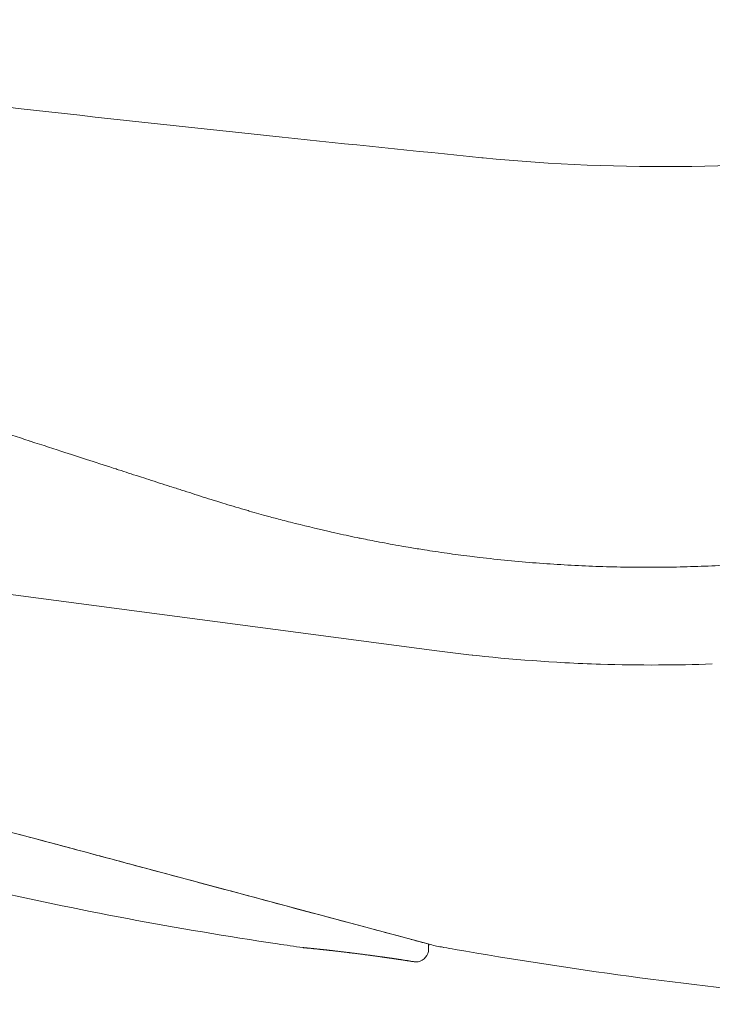
# Model space of a CAD drawing. Units: millimetres. Extents: x -15932 to -3096, y -887 to 4963.
# Drawn here: x -4496 to -4443, y 3214 to 3290 of the extents above; entities that cross this region are included whole.
import ezdxf

# ---------------------------------------------------------------- set-up
doc = ezdxf.new("R2010")
doc.units = ezdxf.units.MM
doc.layers.add('00', color=7, linetype='Continuous', lineweight=20)
doc.layers.add('ANNOTATION', color=7, linetype='Continuous', lineweight=9)

# ---------------------------------------------------------------- blocks, each defined once
blk = doc.blocks.new('VIVHLO4S_SIDE')
at = {"layer": '00'}
for p, q in [((-2277.025, 3279.106), (-2277.126, 3279.116)), ((-2311.485, 3257.1), (-2311.485, 3257.1)), ((-2373.327, 3253.355), (-2280.591, 3241.082)), ((-2277.824, 3240.747), (-2277.874, 3240.752)), ((-2303.551, 3224.445), (-2281.095, 3218.428)), ((-2281.234, 3218.077), (-2281.231, 3218.464)), ((-2290.927, 3218.194), (-2290.927, 3218.194))]:
    blk.add_line(p, q, dxfattribs=at)
for centre, radius, start, end in [((-2282.234, 3218.085), 1, 280.60695, 359.50012), ((-2282.096, 3217.348), 0.25, 272.81279, 280.60697)]:
    blk.add_arc(centre, radius, start, end, dxfattribs=at)
for centre, major_axis, ratio, start_param, end_param in [((-2278.508, 3228.085), (9.774, -2.105), 0.999953, 4.662755, 4.761965), ((-2279.457, 3209.537), (3.532, -8.372), 0.728335, 2.701582, 2.711679)]:
    blk.add_ellipse(centre, major_axis=major_axis, ratio=ratio, start_param=start_param, end_param=end_param, dxfattribs=at)
for points, knots in [([(-2366.043, 3289.759), (-2354.798, 3288.08), (-2342.811, 3286.491), (-2318.166, 3283.485), (-2305.381, 3282.05), (-2287.405, 3280.157), (-2282.266, 3279.63), (-2277.126, 3279.116)], [0, 0, 0, 0, 3.916859, 3.916859, 7.819092, 7.819092, 9.36919, 9.36919, 9.36919, 9.36919]), ([(-2281.286, 3218.479), (-2281.406, 3218.511), (-2281.694, 3218.588), (-2282.164, 3218.714), (-2282.481, 3218.799), (-2283.521, 3219.078), (-2284.333, 3219.295), (-2287.121, 3220.042), (-2289.427, 3220.66), (-2296.521, 3222.561), (-2301.879, 3223.997), (-2313.554, 3227.125), (-2318.52, 3228.456), (-2328.688, 3231.18), (-2334.109, 3232.633), (-2344.31, 3235.366), (-2349.014, 3236.627), (-2356.963, 3238.757), (-2360.185, 3239.62), (-2363.85, 3240.602), (-2364.878, 3240.877), (-2366.258, 3241.247), (-2366.607, 3241.341), (-2366.607, 3241.341)], [0.000029, 0.000029, 0.000029, 0.000029, 0.422088, 0.422088, 1.080355, 1.080355, 2.400616, 2.400616, 5.05813, 5.05813, 9.411288, 9.411288, 13.570797, 13.570797, 18.245663, 18.245663, 22.860791, 22.860791, 27.312507, 27.312507, 29.879525, 29.879525, 32.437184, 32.437184, 32.437184, 32.437184]), ([(-2263.507, 3239.989), (-2262.111, 3239.995), (-2260.728, 3240.023), (-2259.358, 3240.073), (-2259.358, 3240.073), (-2259.358, 3240.073), (-2259.358, 3240.073)], [0.1152563, 0.1152563, 0.1152563, 0.1152563, 0.3333333, 0.3333333, 0.3333333, 0.3333349, 0.3333349, 0.3333349, 0.3333349]), ([(-2310.002, 3226.173), (-2310.004, 3226.174), (-2310.874, 3226.407), (-2311.795, 3226.654), (-2312.764, 3226.913), (-2312.765, 3226.914)], [0.5993691, 0.5993691, 0.5993691, 0.5993691, 0.6, 0.8, 0.8001392, 0.8001392, 0.8001392, 0.8001392]), ([(-2290.927, 3218.194), (-2291.578, 3218.287), (-2292.229, 3218.382), (-2292.88, 3218.479), (-2296.749, 3219.056), (-2300.607, 3219.707), (-2304.451, 3220.43), (-2308.295, 3221.153), (-2312.125, 3221.95), (-2315.939, 3222.818), (-2319.392, 3223.604), (-2322.832, 3224.45), (-2326.256, 3225.354)], [0, 0, 0, 0, 0.054733, 0.054733, 0.054733, 0.380083, 0.380083, 0.380083, 0.705433, 0.705433, 0.705433, 1, 1, 1, 1]), ([(-2289.937, 3220.797), (-2289.936, 3220.797), (-2289.935, 3220.797), (-2289.935, 3220.796), (-2289.935, 3220.796), (-2289.934, 3220.796), (-2289.934, 3220.796), (-2289.934, 3220.796), (-2289.934, 3220.796), (-2289.934, 3220.796), (-2289.934, 3220.796), (-2289.934, 3220.796), (-2289.934, 3220.796), (-2289.934, 3220.796)], [0.0213816952, 0.0213816952, 0.0213816952, 0.0213816952, 0.0215657449, 0.0215657449, 0.0216083747, 0.0216083747, 0.0216285462, 0.0216285462, 0.0216487734, 0.0216487734, 0.0217304396, 0.0217304396, 0.0219248307, 0.0219248307, 0.0219248307, 0.0219248307]), ([(-2281.229, 3218.464), (-2281.229, 3218.404), (-2281.229, 3218.344), (-2281.23, 3218.215), (-2281.231, 3218.147), (-2281.231, 3218.078)], [0.00344371, 0.00344371, 0.00344371, 0.00344371, 0.02135854, 0.02135854, 0.04204405, 0.04204405, 0.04204405, 0.04204405]), ([(-2282.454, 3217.118), (-2282.63, 3217.146), (-2282.881, 3217.185), (-2283.487, 3217.278), (-2283.848, 3217.332), (-2284.643, 3217.448), (-2285.087, 3217.51), (-2285.999, 3217.632), (-2286.48, 3217.694), (-2287.415, 3217.811), (-2287.881, 3217.867), (-2288.739, 3217.967), (-2289.141, 3218.011), (-2289.832, 3218.085), (-2290.129, 3218.115), (-2290.584, 3218.16), (-2290.748, 3218.176), (-2290.862, 3218.187), (-2290.882, 3218.189), (-2290.902, 3218.191), (-2290.907, 3218.192), (-2290.912, 3218.192), (-2290.913, 3218.192), (-2290.914, 3218.192), (-2290.915, 3218.192), (-2290.915, 3218.192), (-2290.915, 3218.192), (-2290.915, 3218.192), (-2290.915, 3218.192), (-2290.915, 3218.192), (-2290.915, 3218.192), (-2290.916, 3218.192), (-2290.916, 3218.192), (-2290.916, 3218.193), (-2290.916, 3218.193), (-2290.916, 3218.193), (-2290.917, 3218.193), (-2290.917, 3218.193), (-2290.917, 3218.193), (-2290.918, 3218.193), (-2290.919, 3218.193), (-2290.922, 3218.193), (-2290.924, 3218.193), (-2290.927, 3218.194)], [0, 0, 0, 0, 0.141888, 0.141888, 0.281804, 0.281804, 0.423133, 0.423133, 0.565151, 0.565151, 0.707123, 0.707123, 0.848487, 0.848487, 0.988987, 0.988987, 1.129065, 1.129065, 1.170712, 1.170712, 1.191653, 1.191653, 1.202117, 1.202117, 1.207339, 1.207339, 1.209943, 1.209943, 1.211244, 1.211244, 1.2119, 1.2119, 1.212254, 1.212254, 1.212326, 1.212326, 1.212408, 1.212408, 1.212508, 1.212508, 1.212726, 1.212726, 1.213418, 1.213418, 1.213418, 1.213418]), ([(-2244.623, 3213.82), (-2247.187, 3213.995), (-2249.746, 3214.202), (-2252.299, 3214.441), (-2261.328, 3215.283), (-2270.291, 3216.507), (-2279.196, 3218.056), (-2279.482, 3218.106), (-2279.769, 3218.156), (-2280.055, 3218.207)], [0.0000113, 0.0000113, 0.0000113, 0.0000113, 0.2150346, 0.2150346, 0.2150346, 0.9755237, 0.9755237, 0.9755237, 1, 1, 1, 1]), ([(-2282.09, 3217.098), (-2282.109, 3217.097), (-2282.17, 3217.094), (-2282.32, 3217.102), (-2282.382, 3217.107), (-2282.454, 3217.118)], [0, 0, 0, 0, 0.0966538, 0.0966538, 0.1472564, 0.1472564, 0.1472564, 0.1472564])]:
    blk.add_open_spline(points, degree=3, knots=knots, dxfattribs=at)
for points in [[(-2277.025, 3279.106), (-2266.371, 3278.049), (-2255.469, 3278.227), (-2244.97, 3279.596)], [(-2270.718, 3240.167), (-2274.022, 3240.343), (-2277.319, 3240.649), (-2280.591, 3241.082)], [(-2270.718, 3240.167), (-2269.806, 3240.119), (-2268.893, 3240.08), (-2267.979, 3240.051)], [(-2263.507, 3239.989), (-2264.999, 3239.984), (-2266.49, 3240.004), (-2267.979, 3240.051)], [(-2309.414, 3226.016), (-2309.609, 3226.068), (-2309.805, 3226.121), (-2310.002, 3226.173)], [(-2307.643, 3225.541), (-2308.206, 3225.692), (-2308.797, 3225.85), (-2309.414, 3226.016)], [(-2303.551, 3224.445), (-2304.86, 3224.796), (-2306.24, 3225.166), (-2307.643, 3225.541)], [(-2300.349, 3223.587), (-2300.348, 3223.587), (-2300.347, 3223.586), (-2300.345, 3223.586)], [(-2281.284, 3218.479), (-2281.285, 3218.479), (-2281.285, 3218.479), (-2281.286, 3218.479)], [(-2281.233, 3218.077), (-2281.232, 3218.077), (-2281.231, 3218.078), (-2281.231, 3218.078)], [(-2282.084, 3217.098), (-2282.086, 3217.098), (-2282.086, 3217.098), (-2282.09, 3217.098)]]:
    blk.add_open_spline(points, degree=3, dxfattribs=at)
at = {"layer": 'ANNOTATION'}
blk.add_line((-2309.653, 3256.504), (-2309.653, 3256.505), dxfattribs=at)
for centre, major_axis, ratio, start_param, end_param in [((-2299.271, 3223.505), (-0.052, -0.193), 0.726004, 6.270082, 6.28324), ((-2289.892, 3220.992), (-0.052, -0.193), 0.983339, 6.270028, 6.283185), ((-2282.415, 3217.365), (-0.039, -0.247), 0.925803, 6.283146, 6.328817), ((-2282.102, 3217.348), (0.011, -0.25), 0.998701, 6.283122, 6.417881), ((-2285.66, 3216.847), (3.61, 0.255), 0.000047, 6.220706, 6.28318)]:
    blk.add_ellipse(centre, major_axis=major_axis, ratio=ratio, start_param=start_param, end_param=end_param, dxfattribs=at)
for points, knots in [([(-2277.306, 3248.285), (-2277.562, 3248.315), (-2277.814, 3248.345), (-2278.062, 3248.376), (-2278.671, 3248.451), (-2279.254, 3248.529), (-2279.813, 3248.608), (-2280.424, 3248.694), (-2281.005, 3248.782), (-2281.557, 3248.869), (-2281.939, 3248.929), (-2282.306, 3248.99), (-2282.661, 3249.05), (-2282.877, 3249.086), (-2283.089, 3249.123), (-2283.295, 3249.159), (-2283.922, 3249.269), (-2284.501, 3249.375), (-2285.026, 3249.475), (-2285.545, 3249.574), (-2286.011, 3249.666), (-2286.417, 3249.747), (-2286.531, 3249.77), (-2286.641, 3249.793), (-2286.747, 3249.814), (-2287.353, 3249.938), (-2287.844, 3250.042), (-2288.461, 3250.182), (-2288.632, 3250.22), (-2288.812, 3250.261), (-2289.007, 3250.306), (-2289.835, 3250.499), (-2290.927, 3250.762), (-2291.873, 3251.001), (-2292.098, 3251.058), (-2292.314, 3251.113), (-2292.516, 3251.166), (-2292.908, 3251.267), (-2293.248, 3251.357), (-2293.563, 3251.443), (-2294.099, 3251.588), (-2294.561, 3251.719), (-2295.07, 3251.866), (-2295.13, 3251.883), (-2295.19, 3251.901), (-2295.251, 3251.919), (-2295.524, 3251.998), (-2295.808, 3252.081), (-2296.092, 3252.165), (-2296.374, 3252.249), (-2296.657, 3252.334), (-2296.93, 3252.417), (-2297.148, 3252.484), (-2297.36, 3252.55), (-2297.561, 3252.612), (-2297.631, 3252.634), (-2297.7, 3252.656), (-2297.767, 3252.677), (-2298.072, 3252.773), (-2298.35, 3252.861), (-2298.608, 3252.944), (-2298.911, 3253.041), (-2299.187, 3253.131), (-2299.448, 3253.215), (-2299.732, 3253.306), (-2299.998, 3253.391), (-2300.294, 3253.485), (-2300.555, 3253.569), (-2300.838, 3253.659), (-2301.176, 3253.768), (-2301.421, 3253.847), (-2301.696, 3253.935), (-2301.976, 3254.025), (-2302.523, 3254.201), (-2303.095, 3254.385), (-2303.532, 3254.525), (-2304.194, 3254.737), (-2304.544, 3254.85), (-2305.161, 3255.05), (-2305.217, 3255.068), (-2305.275, 3255.086), (-2305.335, 3255.106), (-2305.936, 3255.301), (-2306.724, 3255.555), (-2307.355, 3255.759), (-2308.049, 3255.983), (-2308.553, 3256.146), (-2309.293, 3256.387), (-2310.032, 3256.628), (-2311.007, 3256.945), (-2311.945, 3257.25), (-2311.973, 3257.259), (-2312.001, 3257.268), (-2312.029, 3257.277), (-2312.937, 3257.573), (-2313.81, 3257.859), (-2314.65, 3258.134), (-2314.889, 3258.212), (-2315.125, 3258.289), (-2315.363, 3258.367), (-2315.989, 3258.572), (-2316.631, 3258.783), (-2317.376, 3259.028), (-2317.785, 3259.162), (-2318.225, 3259.307), (-2318.688, 3259.46), (-2319.216, 3259.633), (-2319.773, 3259.817), (-2320.347, 3260.006), (-2320.536, 3260.069), (-2320.726, 3260.132), (-2320.918, 3260.195), (-2321.277, 3260.314), (-2321.64, 3260.434), (-2322.004, 3260.555), (-2322.56, 3260.738), (-2323.117, 3260.923), (-2323.659, 3261.103), (-2324.037, 3261.228), (-2324.407, 3261.351), (-2324.766, 3261.47), (-2324.95, 3261.531), (-2325.131, 3261.591), (-2325.31, 3261.651), (-2326.309, 3261.982), (-2327.244, 3262.294), (-2328.317, 3262.653), (-2328.413, 3262.685), (-2328.509, 3262.717), (-2328.607, 3262.75), (-2329.622, 3263.09), (-2330.747, 3263.466), (-2331.893, 3263.851), (-2332.096, 3263.919), (-2332.3, 3263.987), (-2332.503, 3264.056), (-2333.971, 3264.548), (-2335.45, 3265.047), (-2336.872, 3265.529), (-2337.404, 3265.709), (-2337.928, 3265.886), (-2338.434, 3266.058), (-2339.283, 3266.346), (-2340.083, 3266.618), (-2340.791, 3266.859), (-2341.921, 3267.244), (-2342.816, 3267.55), (-2343.774, 3267.878), (-2344.154, 3268.008), (-2344.543, 3268.142), (-2344.931, 3268.275), (-2345.523, 3268.478), (-2346.113, 3268.681), (-2346.662, 3268.87), (-2347.187, 3269.051), (-2347.675, 3269.219), (-2348.164, 3269.388), (-2348.521, 3269.512), (-2348.878, 3269.635), (-2349.251, 3269.764), (-2349.856, 3269.972), (-2350.502, 3270.194), (-2351.378, 3270.499), (-2351.783, 3270.64), (-2352.238, 3270.799), (-2352.76, 3270.982), (-2352.835, 3271.009), (-2352.911, 3271.035), (-2352.988, 3271.063), (-2353.485, 3271.237), (-2354.033, 3271.429), (-2354.594, 3271.626), (-2354.86, 3271.719), (-2355.128, 3271.813), (-2355.394, 3271.906), (-2355.663, 3272.001), (-2355.931, 3272.095), (-2356.193, 3272.186), (-2356.466, 3272.282), (-2356.734, 3272.376), (-2356.99, 3272.466), (-2357.27, 3272.564), (-2357.537, 3272.658), (-2357.785, 3272.745), (-2357.919, 3272.792), (-2358.048, 3272.837), (-2358.171, 3272.88), (-2358.67, 3273.054), (-2359.056, 3273.19), (-2359.37, 3273.302), (-2359.952, 3273.507), (-2360.287, 3273.628), (-2360.631, 3273.751), (-2360.742, 3273.791), (-2360.853, 3273.831), (-2360.964, 3273.871), (-2361.385, 3274.021), (-2361.795, 3274.166), (-2362.101, 3274.275), (-2362.281, 3274.339), (-2362.425, 3274.39), (-2362.547, 3274.434), (-2362.685, 3274.483), (-2362.795, 3274.523), (-2362.897, 3274.56), (-2363.066, 3274.62), (-2363.216, 3274.674), (-2363.338, 3274.718), (-2363.357, 3274.724), (-2363.375, 3274.731), (-2363.392, 3274.737), (-2363.522, 3274.783), (-2363.614, 3274.816), (-2363.709, 3274.85), (-2363.717, 3274.853), (-2363.725, 3274.856), (-2363.733, 3274.859), (-2363.82, 3274.891), (-2363.909, 3274.923), (-2363.994, 3274.953), (-2364.039, 3274.969), (-2364.083, 3274.984), (-2364.126, 3274.999), (-2364.174, 3275.015), (-2364.221, 3275.031), (-2364.268, 3275.047), (-2364.284, 3275.052), (-2364.3, 3275.058), (-2364.316, 3275.063), (-2364.381, 3275.084), (-2364.446, 3275.105), (-2364.506, 3275.125), (-2364.515, 3275.128), (-2364.524, 3275.131), (-2364.533, 3275.134), (-2364.614, 3275.161), (-2364.686, 3275.186), (-2364.785, 3275.22), (-2364.821, 3275.233), (-2364.86, 3275.247), (-2364.904, 3275.262), (-2364.979, 3275.289), (-2365.065, 3275.319), (-2365.163, 3275.355), (-2365.309, 3275.408), (-2365.481, 3275.47), (-2365.756, 3275.576), (-2365.772, 3275.582), (-2365.787, 3275.588), (-2365.803, 3275.594), (-2366.034, 3275.683), (-2366.334, 3275.801), (-2366.688, 3275.945), (-2366.799, 3275.99), (-2366.916, 3276.038), (-2367.037, 3276.088)], [0, 0, 0, 0, 0.003281, 0.003281, 0.003281, 0.011363, 0.011363, 0.011363, 0.020209, 0.020209, 0.020209, 0.026316, 0.026316, 0.026316, 0.030049, 0.030049, 0.030049, 0.041389, 0.041389, 0.041389, 0.052632, 0.052632, 0.052632, 0.055804, 0.055804, 0.055804, 0.073934, 0.073934, 0.073934, 0.078947, 0.078947, 0.078947, 0.100225, 0.100225, 0.100225, 0.105263, 0.105263, 0.105263, 0.115001, 0.115001, 0.115001, 0.131579, 0.131579, 0.131579, 0.133532, 0.133532, 0.133532, 0.142259, 0.142259, 0.142259, 0.15094, 0.15094, 0.15094, 0.157895, 0.157895, 0.157895, 0.160321, 0.160321, 0.160321, 0.171319, 0.171319, 0.171319, 0.184211, 0.184211, 0.184211, 0.198204, 0.198204, 0.198204, 0.210526, 0.210526, 0.210526, 0.219461, 0.219461, 0.219461, 0.236842, 0.236842, 0.236842, 0.263158, 0.263158, 0.263158, 0.265543, 0.265543, 0.265543, 0.289474, 0.289474, 0.289474, 0.315789, 0.315789, 0.315789, 0.342105, 0.342105, 0.342105, 0.342887, 0.342887, 0.342887, 0.368421, 0.368421, 0.368421, 0.375668, 0.375668, 0.375668, 0.394737, 0.394737, 0.394737, 0.405198, 0.405198, 0.405198, 0.41713, 0.41713, 0.41713, 0.421053, 0.421053, 0.421053, 0.428386, 0.428386, 0.428386, 0.439579, 0.439579, 0.439579, 0.447368, 0.447368, 0.447368, 0.451369, 0.451369, 0.451369, 0.473684, 0.473684, 0.473684, 0.475676, 0.475676, 0.475676, 0.496346, 0.496346, 0.496346, 0.5, 0.5, 0.5, 0.526316, 0.526316, 0.526316, 0.536152, 0.536152, 0.536152, 0.552632, 0.552632, 0.552632, 0.578947, 0.578947, 0.578947, 0.58937, 0.58937, 0.58937, 0.605263, 0.605263, 0.605263, 0.620474, 0.620474, 0.620474, 0.631579, 0.631579, 0.631579, 0.649578, 0.649578, 0.649578, 0.657895, 0.657895, 0.657895, 0.659083, 0.659083, 0.659083, 0.666722, 0.666722, 0.666722, 0.670337, 0.670337, 0.670337, 0.673984, 0.673984, 0.673984, 0.677789, 0.677789, 0.677789, 0.681948, 0.681948, 0.681948, 0.684211, 0.684211, 0.684211, 0.693445, 0.693445, 0.693445, 0.710526, 0.710526, 0.710526, 0.716007, 0.716007, 0.716007, 0.736842, 0.736842, 0.736842, 0.749172, 0.749172, 0.749172, 0.763158, 0.763158, 0.763158, 0.786039, 0.786039, 0.786039, 0.789474, 0.789474, 0.789474, 0.815789, 0.815789, 0.815789, 0.818069, 0.818069, 0.818069, 0.842105, 0.842105, 0.842105, 0.854713, 0.854713, 0.854713, 0.868421, 0.868421, 0.868421, 0.873103, 0.873103, 0.873103, 0.891886, 0.891886, 0.891886, 0.894737, 0.894737, 0.894737, 0.921053, 0.921053, 0.921053, 0.930675, 0.930675, 0.930675, 0.947368, 0.947368, 0.947368, 0.972295, 0.972295, 0.972295, 0.973684, 0.973684, 0.973684, 0.993714, 0.993714, 0.993714, 1, 1, 1, 1]), ([(-2244.526, 3249.321), (-2245.272, 3249.185), (-2246.019, 3249.057), (-2246.767, 3248.937), (-2247.509, 3248.817), (-2248.252, 3248.705), (-2248.994, 3248.601), (-2249.732, 3248.498), (-2250.47, 3248.402), (-2251.207, 3248.313), (-2251.941, 3248.225), (-2252.674, 3248.145), (-2253.405, 3248.072), (-2254.103, 3248.002), (-2254.799, 3247.939), (-2255.493, 3247.883), (-2255.527, 3247.88), (-2255.56, 3247.877), (-2255.593, 3247.875), (-2256.321, 3247.816), (-2257.047, 3247.766), (-2257.772, 3247.722), (-2258.497, 3247.678), (-2259.221, 3247.642), (-2259.944, 3247.613), (-2260.667, 3247.584), (-2261.389, 3247.562), (-2262.112, 3247.547), (-2262.833, 3247.532), (-2263.554, 3247.525), (-2264.276, 3247.524), (-2264.962, 3247.524), (-2265.649, 3247.53), (-2266.338, 3247.543), (-2266.372, 3247.543), (-2266.406, 3247.544), (-2266.439, 3247.544), (-2267.159, 3247.558), (-2267.881, 3247.579), (-2268.604, 3247.607), (-2269.325, 3247.635), (-2270.048, 3247.67), (-2270.771, 3247.712), (-2271.494, 3247.754), (-2272.218, 3247.803), (-2272.942, 3247.859), (-2273.666, 3247.915), (-2274.391, 3247.979), (-2275.116, 3248.05), (-2275.846, 3248.121), (-2276.577, 3248.199), (-2277.306, 3248.285)], [0, 0, 0, 0, 0.067957, 0.067957, 0.067957, 0.135498, 0.135498, 0.135498, 0.202669, 0.202669, 0.202669, 0.269559, 0.269559, 0.269559, 0.333333, 0.333333, 0.333333, 0.336386, 0.336386, 0.336386, 0.403242, 0.403242, 0.403242, 0.470083, 0.470083, 0.470083, 0.536832, 0.536832, 0.536832, 0.603414, 0.603414, 0.603414, 0.666667, 0.666667, 0.666667, 0.669761, 0.669761, 0.669761, 0.735849, 0.735849, 0.735849, 0.801792, 0.801792, 0.801792, 0.867675, 0.867675, 0.867675, 0.933583, 0.933583, 0.933583, 1, 1, 1, 1]), ([(-2282.443, 3217.117), (-2282.48, 3217.123), (-2282.517, 3217.128), (-2282.555, 3217.134), (-2282.594, 3217.141), (-2282.634, 3217.147), (-2282.674, 3217.153), (-2282.715, 3217.159), (-2282.756, 3217.166), (-2282.798, 3217.172), (-2282.82, 3217.176), (-2282.844, 3217.18), (-2282.867, 3217.183), (-2282.884, 3217.186), (-2282.902, 3217.189), (-2282.919, 3217.191), (-2282.958, 3217.197), (-2282.997, 3217.203), (-2283.036, 3217.209), (-2283.074, 3217.215), (-2283.11, 3217.221), (-2283.147, 3217.226), (-2283.182, 3217.232), (-2283.216, 3217.237), (-2283.25, 3217.242), (-2283.275, 3217.246), (-2283.299, 3217.25), (-2283.323, 3217.253), (-2283.33, 3217.254), (-2283.338, 3217.255), (-2283.345, 3217.257), (-2283.374, 3217.261), (-2283.403, 3217.265), (-2283.431, 3217.27), (-2283.457, 3217.274), (-2283.483, 3217.277), (-2283.509, 3217.281), (-2283.533, 3217.285), (-2283.557, 3217.289), (-2283.581, 3217.292), (-2283.602, 3217.295), (-2283.624, 3217.299), (-2283.647, 3217.302), (-2283.667, 3217.305), (-2283.688, 3217.308), (-2283.709, 3217.311), (-2283.725, 3217.314), (-2283.741, 3217.316), (-2283.758, 3217.319), (-2283.762, 3217.319), (-2283.766, 3217.32), (-2283.77, 3217.32), (-2283.79, 3217.323), (-2283.81, 3217.326), (-2283.831, 3217.329), (-2283.851, 3217.332), (-2283.871, 3217.335), (-2283.892, 3217.338), (-2283.912, 3217.341), (-2283.933, 3217.344), (-2283.954, 3217.347), (-2283.974, 3217.35), (-2283.995, 3217.353), (-2284.016, 3217.357), (-2284.037, 3217.36), (-2284.058, 3217.363), (-2284.079, 3217.366), (-2284.101, 3217.369), (-2284.122, 3217.372), (-2284.143, 3217.375), (-2284.165, 3217.378), (-2284.186, 3217.381), (-2284.207, 3217.384), (-2284.228, 3217.388), (-2284.249, 3217.391), (-2284.27, 3217.394), (-2284.281, 3217.395), (-2284.292, 3217.397), (-2284.302, 3217.398), (-2284.312, 3217.4), (-2284.322, 3217.401), (-2284.331, 3217.403), (-2284.351, 3217.406), (-2284.371, 3217.408), (-2284.39, 3217.411), (-2284.41, 3217.414), (-2284.43, 3217.417), (-2284.449, 3217.42), (-2284.468, 3217.423), (-2284.488, 3217.425), (-2284.507, 3217.428), (-2284.527, 3217.431), (-2284.547, 3217.434), (-2284.567, 3217.437), (-2284.587, 3217.439), (-2284.607, 3217.442), (-2284.627, 3217.445), (-2284.647, 3217.448), (-2284.667, 3217.451), (-2284.688, 3217.454), (-2284.708, 3217.456), (-2284.728, 3217.459), (-2284.749, 3217.462), (-2284.755, 3217.463), (-2284.76, 3217.464), (-2284.766, 3217.465), (-2284.781, 3217.467), (-2284.797, 3217.469), (-2284.814, 3217.471), (-2284.836, 3217.474), (-2284.86, 3217.478), (-2284.884, 3217.481), (-2284.91, 3217.485), (-2284.937, 3217.488), (-2284.964, 3217.492), (-2284.994, 3217.496), (-2285.025, 3217.5), (-2285.056, 3217.505), (-2285.09, 3217.509), (-2285.124, 3217.514), (-2285.159, 3217.519), (-2285.196, 3217.524), (-2285.234, 3217.529), (-2285.271, 3217.534), (-2285.313, 3217.54), (-2285.353, 3217.546), (-2285.393, 3217.551), (-2285.399, 3217.552), (-2285.405, 3217.552), (-2285.411, 3217.553), (-2285.45, 3217.559), (-2285.488, 3217.564), (-2285.524, 3217.569), (-2285.574, 3217.575), (-2285.621, 3217.582), (-2285.667, 3217.588), (-2285.717, 3217.594), (-2285.766, 3217.601), (-2285.815, 3217.607), (-2285.864, 3217.614), (-2285.913, 3217.62), (-2285.962, 3217.627), (-2286.011, 3217.633), (-2286.061, 3217.64), (-2286.113, 3217.647), (-2286.162, 3217.653), (-2286.212, 3217.659), (-2286.264, 3217.666), (-2286.314, 3217.673), (-2286.366, 3217.679), (-2286.421, 3217.686), (-2286.47, 3217.693), (-2286.521, 3217.699), (-2286.574, 3217.706), (-2286.58, 3217.707), (-2286.585, 3217.707), (-2286.591, 3217.708), (-2286.651, 3217.716), (-2286.714, 3217.724), (-2286.778, 3217.732), (-2286.843, 3217.74), (-2286.91, 3217.748), (-2286.977, 3217.757), (-2287.043, 3217.765), (-2287.109, 3217.773), (-2287.173, 3217.781), (-2287.227, 3217.788), (-2287.28, 3217.794), (-2287.33, 3217.8), (-2287.338, 3217.801), (-2287.346, 3217.802), (-2287.353, 3217.803), (-2287.41, 3217.81), (-2287.463, 3217.817), (-2287.515, 3217.823), (-2287.567, 3217.829), (-2287.617, 3217.835), (-2287.664, 3217.841), (-2287.714, 3217.847), (-2287.762, 3217.853), (-2287.809, 3217.858), (-2287.849, 3217.863), (-2287.888, 3217.868), (-2287.927, 3217.872), (-2287.935, 3217.873), (-2287.944, 3217.874), (-2287.952, 3217.875), (-2288.001, 3217.881), (-2288.048, 3217.887), (-2288.096, 3217.892), (-2288.142, 3217.898), (-2288.188, 3217.903), (-2288.235, 3217.909), (-2288.277, 3217.914), (-2288.321, 3217.919), (-2288.365, 3217.924), (-2288.395, 3217.927), (-2288.425, 3217.931), (-2288.455, 3217.934), (-2288.466, 3217.935), (-2288.476, 3217.937), (-2288.487, 3217.938), (-2288.524, 3217.942), (-2288.562, 3217.946), (-2288.601, 3217.951), (-2288.636, 3217.955), (-2288.67, 3217.959), (-2288.705, 3217.963), (-2288.736, 3217.966), (-2288.766, 3217.97), (-2288.796, 3217.973), (-2288.823, 3217.976), (-2288.849, 3217.979), (-2288.875, 3217.982), (-2288.9, 3217.985), (-2288.925, 3217.987), (-2288.948, 3217.99), (-2288.972, 3217.993), (-2288.995, 3217.995), (-2289.018, 3217.998), (-2289.024, 3217.998), (-2289.03, 3217.999), (-2289.036, 3218), (-2289.052, 3218.001), (-2289.068, 3218.003), (-2289.083, 3218.005), (-2289.104, 3218.007), (-2289.125, 3218.01), (-2289.144, 3218.012), (-2289.165, 3218.014), (-2289.184, 3218.016), (-2289.203, 3218.018), (-2289.223, 3218.02), (-2289.242, 3218.022), (-2289.261, 3218.024), (-2289.281, 3218.026), (-2289.3, 3218.029), (-2289.318, 3218.03), (-2289.337, 3218.033), (-2289.356, 3218.034), (-2289.374, 3218.036), (-2289.393, 3218.038), (-2289.411, 3218.04), (-2289.429, 3218.042), (-2289.432, 3218.043), (-2289.435, 3218.043), (-2289.438, 3218.043), (-2289.453, 3218.045), (-2289.468, 3218.046), (-2289.484, 3218.048), (-2289.502, 3218.05), (-2289.519, 3218.052), (-2289.537, 3218.054), (-2289.555, 3218.056), (-2289.573, 3218.057), (-2289.59, 3218.059), (-2289.608, 3218.061), (-2289.625, 3218.063), (-2289.643, 3218.065), (-2289.66, 3218.067), (-2289.678, 3218.068), (-2289.696, 3218.07), (-2289.715, 3218.072), (-2289.733, 3218.074), (-2289.752, 3218.076), (-2289.768, 3218.078), (-2289.784, 3218.08), (-2289.8, 3218.081), (-2289.804, 3218.082), (-2289.809, 3218.082), (-2289.813, 3218.083), (-2289.836, 3218.085), (-2289.859, 3218.087), (-2289.881, 3218.09), (-2289.906, 3218.092), (-2289.93, 3218.095), (-2289.954, 3218.097), (-2289.981, 3218.1), (-2290.007, 3218.103), (-2290.033, 3218.105), (-2290.06, 3218.108), (-2290.087, 3218.111), (-2290.114, 3218.113), (-2290.144, 3218.116), (-2290.175, 3218.12), (-2290.206, 3218.123), (-2290.238, 3218.126), (-2290.269, 3218.129), (-2290.301, 3218.132), (-2290.335, 3218.136), (-2290.368, 3218.139), (-2290.399, 3218.142), (-2290.408, 3218.143), (-2290.416, 3218.144), (-2290.424, 3218.145), (-2290.449, 3218.147), (-2290.473, 3218.15), (-2290.497, 3218.152), (-2290.529, 3218.155), (-2290.559, 3218.158), (-2290.588, 3218.161), (-2290.617, 3218.164), (-2290.644, 3218.166), (-2290.671, 3218.169), (-2290.695, 3218.171), (-2290.718, 3218.174), (-2290.74, 3218.176), (-2290.761, 3218.178), (-2290.781, 3218.18), (-2290.799, 3218.181), (-2290.816, 3218.183), (-2290.831, 3218.185), (-2290.845, 3218.186), (-2290.848, 3218.186), (-2290.85, 3218.186), (-2290.853, 3218.187), (-2290.863, 3218.188), (-2290.871, 3218.188), (-2290.879, 3218.189), (-2290.888, 3218.19), (-2290.896, 3218.191), (-2290.902, 3218.191), (-2290.908, 3218.192), (-2290.913, 3218.192), (-2290.917, 3218.193), (-2290.921, 3218.193), (-2290.924, 3218.193), (-2290.927, 3218.194)], [0, 0, 0, 0, 0.0145099, 0.0145099, 0.0145099, 0.0295968, 0.0295968, 0.0295968, 0.0444897, 0.0444897, 0.0444897, 0.0526316, 0.0526316, 0.0526316, 0.0586769, 0.0586769, 0.0586769, 0.0719925, 0.0719925, 0.0719925, 0.0845619, 0.0845619, 0.0845619, 0.0965536, 0.0965536, 0.0965536, 0.1052632, 0.1052632, 0.1052632, 0.1080043, 0.1080043, 0.1080043, 0.1188488, 0.1188488, 0.1188488, 0.1288088, 0.1288088, 0.1288088, 0.1377057, 0.1377057, 0.1377057, 0.1455781, 0.1455781, 0.1455781, 0.1526295, 0.1526295, 0.1526295, 0.1578947, 0.1578947, 0.1578947, 0.1591065, 0.1591065, 0.1591065, 0.1652234, 0.1652234, 0.1652234, 0.1711536, 0.1711536, 0.1711536, 0.1769923, 0.1769923, 0.1769923, 0.1828033, 0.1828033, 0.1828033, 0.1886594, 0.1886594, 0.1886594, 0.1946506, 0.1946506, 0.1946506, 0.2008148, 0.2008148, 0.2008148, 0.2071377, 0.2071377, 0.2071377, 0.2105263, 0.2105263, 0.2105263, 0.2136589, 0.2136589, 0.2136589, 0.2204034, 0.2204034, 0.2204034, 0.2273479, 0.2273479, 0.2273479, 0.2344759, 0.2344759, 0.2344759, 0.2416608, 0.2416608, 0.2416608, 0.2486828, 0.2486828, 0.2486828, 0.2553299, 0.2553299, 0.2553299, 0.2615541, 0.2615541, 0.2615541, 0.2631579, 0.2631579, 0.2631579, 0.2675617, 0.2675617, 0.2675617, 0.2737228, 0.2737228, 0.2737228, 0.2803658, 0.2803658, 0.2803658, 0.2876682, 0.2876682, 0.2876682, 0.2956742, 0.2956742, 0.2956742, 0.304457, 0.304457, 0.304457, 0.3142756, 0.3142756, 0.3142756, 0.3157895, 0.3157895, 0.3157895, 0.3257122, 0.3257122, 0.3257122, 0.3390567, 0.3390567, 0.3390567, 0.3537656, 0.3537656, 0.3537656, 0.3684211, 0.3684211, 0.3684211, 0.3828173, 0.3828173, 0.3828173, 0.3962716, 0.3962716, 0.3962716, 0.4093071, 0.4093071, 0.4093071, 0.4210526, 0.4210526, 0.4210526, 0.4222743, 0.4222743, 0.4222743, 0.435433, 0.435433, 0.435433, 0.4489389, 0.4489389, 0.4489389, 0.4624005, 0.4624005, 0.4624005, 0.4736842, 0.4736842, 0.4736842, 0.4754298, 0.4754298, 0.4754298, 0.4882401, 0.4882401, 0.4882401, 0.501206, 0.501206, 0.501206, 0.5147071, 0.5147071, 0.5147071, 0.5263158, 0.5263158, 0.5263158, 0.5289111, 0.5289111, 0.5289111, 0.543552, 0.543552, 0.543552, 0.5577239, 0.5577239, 0.5577239, 0.570537, 0.570537, 0.570537, 0.5789474, 0.5789474, 0.5789474, 0.5818159, 0.5818159, 0.5818159, 0.5918729, 0.5918729, 0.5918729, 0.6009075, 0.6009075, 0.6009075, 0.608871, 0.608871, 0.608871, 0.616015, 0.616015, 0.616015, 0.6228566, 0.6228566, 0.6228566, 0.6297417, 0.6297417, 0.6297417, 0.6315789, 0.6315789, 0.6315789, 0.6367382, 0.6367382, 0.6367382, 0.6438491, 0.6438491, 0.6438491, 0.6512103, 0.6512103, 0.6512103, 0.6589236, 0.6589236, 0.6589236, 0.6669056, 0.6669056, 0.6669056, 0.6749866, 0.6749866, 0.6749866, 0.6830036, 0.6830036, 0.6830036, 0.6842105, 0.6842105, 0.6842105, 0.6908354, 0.6908354, 0.6908354, 0.6985069, 0.6985069, 0.6985069, 0.7060428, 0.7060428, 0.7060428, 0.7135056, 0.7135056, 0.7135056, 0.7211668, 0.7211668, 0.7211668, 0.7294689, 0.7294689, 0.7294689, 0.7368421, 0.7368421, 0.7368421, 0.7388997, 0.7388997, 0.7388997, 0.7498225, 0.7498225, 0.7498225, 0.7621796, 0.7621796, 0.7621796, 0.7756415, 0.7756415, 0.7756415, 0.7894737, 0.7894737, 0.7894737, 0.8046789, 0.8046789, 0.8046789, 0.8204891, 0.8204891, 0.8204891, 0.8375913, 0.8375913, 0.8375913, 0.8421053, 0.8421053, 0.8421053, 0.8561251, 0.8561251, 0.8561251, 0.8755151, 0.8755151, 0.8755151, 0.8947368, 0.8947368, 0.8947368, 0.9121438, 0.9121438, 0.9121438, 0.928687, 0.928687, 0.928687, 0.9443284, 0.9443284, 0.9443284, 0.9473684, 0.9473684, 0.9473684, 0.9592142, 0.9592142, 0.9592142, 0.9736842, 0.9736842, 0.9736842, 0.9869784, 0.9869784, 0.9869784, 0.9999848, 0.9999848, 0.9999848, 0.9999848]), ([(-2282.057, 3217.102), (-2282.062, 3217.102), (-2282.069, 3217.101), (-2282.078, 3217.101), (-2282.087, 3217.1), (-2282.098, 3217.099), (-2282.111, 3217.099), (-2282.115, 3217.099), (-2282.119, 3217.099), (-2282.123, 3217.098), (-2282.133, 3217.098), (-2282.144, 3217.098), (-2282.156, 3217.098), (-2282.173, 3217.098), (-2282.192, 3217.097), (-2282.213, 3217.098), (-2282.225, 3217.098), (-2282.239, 3217.098), (-2282.253, 3217.099), (-2282.262, 3217.099), (-2282.271, 3217.1), (-2282.28, 3217.1), (-2282.304, 3217.102), (-2282.33, 3217.104), (-2282.357, 3217.106), (-2282.384, 3217.109), (-2282.413, 3217.113), (-2282.443, 3217.117)], [0, 0, 0, 0, 0.1450151, 0.1450151, 0.1450151, 0.2911011, 0.2911011, 0.2911011, 0.3333333, 0.3333333, 0.3333333, 0.4360638, 0.4360638, 0.4360638, 0.5784052, 0.5784052, 0.5784052, 0.6666667, 0.6666667, 0.6666667, 0.7203802, 0.7203802, 0.7203802, 0.8605716, 0.8605716, 0.8605716, 0.9999998, 0.9999998, 0.9999998, 0.9999998])]:
    blk.add_open_spline(points, degree=3, knots=knots, dxfattribs=at)
for points in [[(-2300.349, 3223.587), (-2300.348, 3223.586), (-2300.346, 3223.586), (-2300.345, 3223.586)], [(-2300.05, 3223.507), (-2300.052, 3223.507), (-2300.055, 3223.508), (-2300.057, 3223.509)], [(-2300.053, 3223.508), (-2300.054, 3223.508), (-2300.056, 3223.508), (-2300.057, 3223.509)]]:
    blk.add_open_spline(points, degree=3, dxfattribs=at)

msp = doc.modelspace()

# ---------------------------------------------------------------- block references
msp.add_blockref('VIVHLO4S_SIDE', (-2183.193, 0))

doc.saveas('drawing.dxf')
